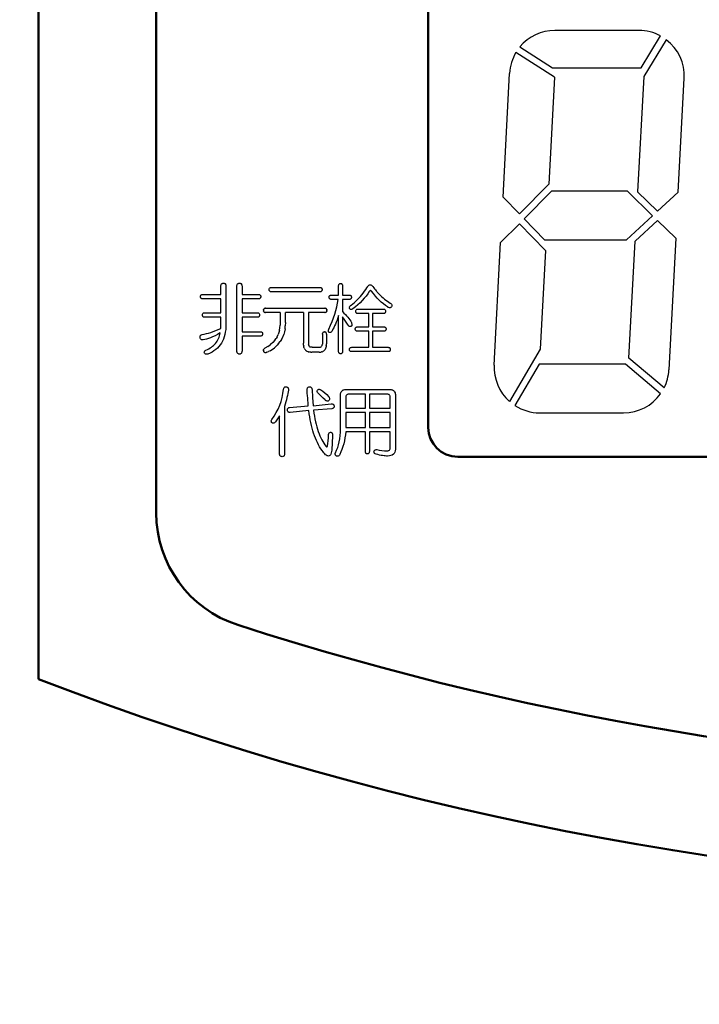
# Model space of a CAD drawing. Units: millimetres. Extents: x 0 to 608, y -1 to 424.
# Drawn here: x 87 to 110, y 111 to 144 of the extents above; entities that cross this region are included whole.
import ezdxf

# ---------------------------------------------------------------- set-up
doc = ezdxf.new("R2010")
doc.units = ezdxf.units.MM
doc.header["$LTSCALE"] = 0.26555
for name, color, linetype in [('NoLayerName_001', 7, 'Continuous'), ('NoLayerName_002', 7, 'Continuous'), ('NoLayerName_004', 7, 'Continuous'), ('NoLayerName_008', 7, 'Continuous'), ('NoLayerName_012', 7, 'Continuous')]:
    doc.layers.add(name, color=color, linetype=linetype)
doc.styles.get("Standard").update_dxf_attribs({"font": 'txt', "bigfont": 'extfont2'})
doc.dimstyles.get("Standard").update_dxf_attribs({"dimtxt": 2.5, "dimasz": 2.5, "dimexe": 1.25, "dimexo": 0.625, "dimtad": 1, "dimzin": 0, "dimdsep": 46, "dimtxsty": 'Standard', "dimcen": 2.5, "dimadec": 0, "dimazin": 0, "dimtfac": 0.75, "dimtmove": 0, "dimatfit": 3, "dimfxl": 1, "dimarcsym": 0})

# ---------------------------------------------------------------- blocks, each defined once
blk = doc.blocks.new('_OPEN30')
at = {"color": 0, "linetype": 'ByBlock', "lineweight": -2}
for p, q in [((-1, 0.267949), (0, 0)), ((0, 0), (-1, -0.267949)), ((0, 0), (-1, 0))]:
    blk.add_line(p, q, dxfattribs=at)
blk = doc.blocks.new('*D39')
at = {"layer": 'Defpoints', "color": 0}
for p in [(39.676, 218.152), (39.676, 170.967), (250.876, 103.515)]:
    blk.add_point(p, dxfattribs=at)
at = {"layer": 'NoLayerName_001', "color": 0, "linetype": 'Continuous', "lineweight": 25}
for p, q in [((39.676, 170.967), (39.676, 222.08)), ((250.876, 103.515), (250.876, 222.08)), ((248.733, 218.152), (41.818, 218.152))]:
    blk.add_line(p, q, dxfattribs=at)
at = {"layer": 'NoLayerName_001', "color": 0, "lineweight": 25, "xscale": 2.142857142857143, "yscale": 2.142857142857143, "zscale": 2.142857142857143}
for p, rotation in [((39.676, 218.152), 180), ((250.876, 218.152), 360)]:
    blk.add_blockref('_OPEN30', p, dxfattribs=dict(at, rotation=rotation))
at = {"layer": 'NoLayerName_001', "color": 0, "lineweight": 25, "insert": (145.276, 221.723), "char_height": 4.2857, "attachment_point": 5}
blk.add_mtext('211.2', dxfattribs=at)

msp = doc.modelspace()

# ---------------------------------------------------------------- linework, layer by layer
at = {"layer": 'NoLayerName_001', "color": 140, "linetype": 'Continuous', "lineweight": 50}
for p, q in [((87.426, 121.658), (87.426, 169.467)), ((91.426, 127.312), (91.426, 163.967))]:
    msp.add_line(p, q, dxfattribs=at)
for centre, radius, start, end in [((95.426, 127.312), 4, 180, 252.0914), ((126.176, 222.467), 104, 252.09137, 287.90863), ((126.176, 222.467), 108, 248.97371, 291.02629)]:
    msp.add_arc(centre, radius, start, end, dxfattribs=at)
at = {"layer": 'NoLayerName_002', "color": 140, "linetype": 'Continuous', "lineweight": 25}
for p, q in [((104.965, 142.132), (103.656, 142.969)), ((93.622, 135.019), (93.623, 135.044)), ((93.622, 134.739), (93.622, 135.019)), ((93.623, 135.044), (93.628, 135.065)), ((93.628, 135.065), (93.635, 135.083)), ((93.635, 135.083), (93.645, 135.098)), ((93.645, 135.098), (93.658, 135.109)), ((93.658, 135.109), (93.673, 135.117)), ((93.673, 135.117), (93.692, 135.122)), ((93.692, 135.122), (93.713, 135.123)), ((93.713, 135.123), (93.733, 135.122)), ((93.733, 135.122), (93.75, 135.117)), ((93.75, 135.117), (93.764, 135.109)), ((93.764, 135.109), (93.776, 135.098)), ((93.776, 135.098), (93.785, 135.083)), ((93.785, 135.083), (93.791, 135.065)), ((93.791, 135.065), (93.795, 135.044)), ((93.795, 135.044), (93.796, 135.019)), ((93.796, 135.019), (93.796, 133.732)), ((94.166, 135.019), (94.168, 135.044)), ((94.166, 132.819), (94.166, 135.019)), ((94.168, 135.044), (94.172, 135.065)), ((94.172, 135.065), (94.179, 135.083)), ((94.179, 135.083), (94.189, 135.098)), ((94.189, 135.098), (94.202, 135.109)), ((94.202, 135.109), (94.218, 135.117)), ((94.218, 135.117), (94.236, 135.122)), ((94.236, 135.122), (94.258, 135.123)), ((94.258, 135.123), (94.277, 135.122)), ((94.277, 135.122), (94.294, 135.117)), ((94.294, 135.117), (94.309, 135.109)), ((94.309, 135.109), (94.32, 135.098)), ((94.32, 135.098), (94.329, 135.083)), ((94.329, 135.083), (94.336, 135.065)), ((94.336, 135.065), (94.34, 135.044)), ((94.34, 135.044), (94.341, 135.019)), ((94.341, 135.019), (94.341, 134.739)), ((95.264, 134.905), (95.265, 134.922)), ((95.265, 134.888), (95.264, 134.905)), ((95.265, 134.922), (95.269, 134.937)), ((95.269, 134.937), (95.275, 134.95)), ((95.275, 134.95), (95.283, 134.96)), ((95.283, 134.96), (95.293, 134.968)), ((95.293, 134.968), (95.306, 134.973)), ((95.306, 134.973), (95.321, 134.977)), ((95.321, 134.977), (95.338, 134.978)), ((95.338, 134.978), (96.99, 134.978)), ((96.99, 134.978), (97.007, 134.977)), ((97.007, 134.977), (97.022, 134.973)), ((97.022, 134.973), (97.035, 134.968)), ((97.035, 134.968), (97.045, 134.96)), ((97.045, 134.96), (97.053, 134.95)), ((97.053, 134.95), (97.059, 134.937)), ((97.059, 134.937), (97.062, 134.922)), ((97.062, 134.922), (97.064, 134.905)), ((97.064, 134.905), (97.062, 134.888)), ((97.626, 135.03), (97.627, 135.049)), ((97.626, 134.718), (97.626, 135.03)), ((97.627, 135.049), (97.63, 135.066)), ((97.63, 135.066), (97.635, 135.081)), ((97.635, 135.081), (97.642, 135.092)), ((97.642, 135.092), (97.651, 135.101)), ((97.651, 135.101), (97.663, 135.108)), ((97.663, 135.108), (97.676, 135.112)), ((97.676, 135.112), (97.692, 135.113)), ((97.692, 135.113), (97.707, 135.112)), ((97.707, 135.112), (97.72, 135.108)), ((97.72, 135.108), (97.731, 135.101)), ((97.731, 135.101), (97.74, 135.092)), ((97.74, 135.092), (97.747, 135.081)), ((97.747, 135.081), (97.753, 135.066)), ((97.753, 135.066), (97.755, 135.049)), ((97.755, 135.049), (97.756, 135.03)), ((97.756, 135.03), (97.756, 134.718)), ((98.509, 134.85), (98.552, 134.911)), ((98.552, 134.911), (98.588, 134.964)), ((98.588, 134.964), (98.615, 135.009)), ((98.615, 135.009), (98.634, 135.036)), ((98.634, 135.036), (98.654, 135.056)), ((98.654, 135.056), (98.675, 135.068)), ((98.675, 135.068), (98.698, 135.071)), ((98.698, 135.071), (98.721, 135.068)), ((98.721, 135.068), (98.744, 135.056)), ((98.744, 135.056), (98.767, 135.036)), ((98.767, 135.036), (98.79, 135.009)), ((98.79, 135.009), (98.821, 134.967)), ((98.821, 134.967), (98.85, 134.929)), ((98.85, 134.929), (98.876, 134.894)), ((92.929, 134.667), (92.93, 134.683)), ((92.93, 134.649), (92.929, 134.667)), ((92.93, 134.683), (92.934, 134.698)), ((92.934, 134.634), (92.93, 134.649)), ((92.934, 134.698), (92.939, 134.711)), ((92.939, 134.621), (92.934, 134.634)), ((92.939, 134.711), (92.947, 134.721)), ((92.947, 134.611), (92.939, 134.621)), ((92.947, 134.721), (92.958, 134.729)), ((92.958, 134.602), (92.947, 134.611)), ((92.958, 134.729), (92.97, 134.735)), ((92.97, 134.597), (92.958, 134.602)), ((92.97, 134.735), (92.985, 134.738)), ((92.985, 134.593), (92.97, 134.597)), ((92.985, 134.738), (93.003, 134.739)), ((93.003, 134.592), (92.985, 134.593)), ((93.003, 134.739), (93.622, 134.739)), ((93.622, 134.592), (93.003, 134.592)), ((93.622, 134.116), (93.622, 134.592)), ((94.341, 134.739), (94.904, 134.739)), ((94.904, 134.592), (94.341, 134.592)), ((94.341, 134.592), (94.341, 134.116)), ((94.904, 134.739), (94.921, 134.738)), ((94.921, 134.593), (94.904, 134.592)), ((94.921, 134.738), (94.936, 134.735)), ((94.936, 134.597), (94.921, 134.593)), ((94.936, 134.735), (94.949, 134.729)), ((94.949, 134.602), (94.936, 134.597)), ((94.949, 134.729), (94.959, 134.721)), ((94.959, 134.611), (94.949, 134.602)), ((94.959, 134.721), (94.967, 134.711)), ((94.967, 134.621), (94.959, 134.611)), ((94.967, 134.711), (94.973, 134.698)), ((94.973, 134.634), (94.967, 134.621)), ((94.973, 134.698), (94.976, 134.683)), ((94.976, 134.649), (94.973, 134.634)), ((94.976, 134.683), (94.978, 134.667)), ((94.978, 134.667), (94.976, 134.649)), ((95.269, 134.873), (95.265, 134.888)), ((95.275, 134.86), (95.269, 134.873)), ((95.283, 134.85), (95.275, 134.86)), ((95.293, 134.841), (95.283, 134.85)), ((95.306, 134.835), (95.293, 134.841)), ((95.321, 134.832), (95.306, 134.835)), ((95.338, 134.831), (95.321, 134.832)), ((96.99, 134.831), (95.338, 134.831)), ((97.007, 134.832), (96.99, 134.831)), ((97.022, 134.835), (97.007, 134.832)), ((97.035, 134.841), (97.022, 134.835)), ((97.045, 134.85), (97.035, 134.841)), ((97.053, 134.86), (97.045, 134.85)), ((97.059, 134.873), (97.053, 134.86)), ((97.062, 134.888), (97.059, 134.873)), ((97.304, 134.646), (97.305, 134.663)), ((97.305, 134.628), (97.304, 134.646)), ((97.305, 134.663), (97.309, 134.678)), ((97.309, 134.613), (97.305, 134.628)), ((97.309, 134.678), (97.315, 134.69)), ((97.315, 134.6), (97.309, 134.613)), ((97.315, 134.69), (97.323, 134.7)), ((97.323, 134.59), (97.315, 134.6)), ((97.323, 134.7), (97.333, 134.708)), ((97.333, 134.582), (97.323, 134.59)), ((97.333, 134.708), (97.346, 134.714)), ((97.346, 134.576), (97.333, 134.582)), ((97.346, 134.714), (97.361, 134.717)), ((97.361, 134.572), (97.346, 134.576)), ((97.361, 134.717), (97.378, 134.718)), ((97.378, 134.571), (97.361, 134.572)), ((97.378, 134.718), (97.626, 134.718)), ((97.607, 134.571), (97.378, 134.571)), ((97.588, 134.444), (97.607, 134.571)), ((97.756, 134.718), (97.987, 134.718)), ((97.987, 134.571), (97.756, 134.571)), ((97.756, 134.571), (97.756, 134.158)), ((97.987, 134.718), (98.004, 134.717)), ((98.004, 134.572), (97.987, 134.571)), ((98.004, 134.717), (98.019, 134.714)), ((98.019, 134.576), (98.004, 134.572)), ((98.019, 134.714), (98.032, 134.708)), ((98.032, 134.582), (98.019, 134.576)), ((98.032, 134.708), (98.042, 134.7)), ((98.042, 134.59), (98.032, 134.582)), ((98.042, 134.7), (98.05, 134.69)), ((98.05, 134.6), (98.042, 134.59)), ((98.05, 134.69), (98.056, 134.678)), ((98.056, 134.613), (98.05, 134.6)), ((98.056, 134.678), (98.06, 134.663)), ((98.06, 134.628), (98.056, 134.613)), ((98.06, 134.663), (98.061, 134.646)), ((98.061, 134.646), (98.06, 134.628)), ((98.167, 134.471), (98.273, 134.57)), ((98.273, 134.57), (98.37, 134.674)), ((98.37, 134.674), (98.458, 134.781)), ((98.5, 134.609), (98.432, 134.534)), ((98.458, 134.781), (98.509, 134.85)), ((98.562, 134.685), (98.5, 134.609)), ((98.619, 134.763), (98.562, 134.685)), ((98.67, 134.843), (98.619, 134.763)), ((98.677, 134.855), (98.67, 134.843)), ((98.685, 134.863), (98.677, 134.855)), ((98.693, 134.869), (98.685, 134.863)), ((98.702, 134.871), (98.693, 134.869)), ((98.712, 134.871), (98.702, 134.871)), ((98.722, 134.868), (98.712, 134.871)), ((98.733, 134.862), (98.722, 134.868)), ((98.744, 134.853), (98.733, 134.862)), ((98.809, 134.768), (98.744, 134.853)), ((98.875, 134.687), (98.809, 134.768)), ((98.941, 134.612), (98.875, 134.687)), ((98.876, 134.894), (98.901, 134.864)), ((98.901, 134.864), (98.923, 134.837)), ((98.923, 134.837), (98.942, 134.815)), ((99.009, 134.542), (98.941, 134.612)), ((98.942, 134.815), (98.959, 134.796)), ((98.959, 134.796), (98.974, 134.781)), ((98.974, 134.781), (99.029, 134.726)), ((99.029, 134.726), (99.083, 134.674)), ((99.083, 134.674), (99.136, 134.627)), ((99.136, 134.627), (99.187, 134.583)), ((99.187, 134.583), (99.237, 134.544)), ((95.072, 134.216), (95.075, 134.231)), ((95.089, 134.254), (95.099, 134.262)), ((95.112, 134.267), (95.127, 134.271)), ((95.144, 134.272), (97.156, 134.272)), ((97.173, 134.271), (97.188, 134.267)), ((97.225, 134.231), (97.229, 134.216)), ((97.533, 134.192), (97.564, 134.318)), ((97.564, 134.318), (97.588, 134.444)), ((97.989, 134.288), (97.991, 134.302)), ((97.991, 134.275), (97.989, 134.288)), ((97.991, 134.302), (97.996, 134.316)), ((97.996, 134.262), (97.991, 134.275)), ((97.996, 134.316), (98.005, 134.33)), ((98.006, 134.248), (97.996, 134.262)), ((98.005, 134.33), (98.017, 134.345)), ((98.017, 134.238), (98.006, 134.248)), ((98.017, 134.345), (98.033, 134.36)), ((98.029, 134.231), (98.017, 134.238)), ((98.042, 134.228), (98.029, 134.231)), ((98.033, 134.36), (98.052, 134.376)), ((98.052, 134.376), (98.167, 134.471)), ((98.072, 134.232), (98.057, 134.229)), ((98.089, 134.24), (98.072, 134.232)), ((98.107, 134.251), (98.089, 134.24)), ((98.197, 134.32), (98.107, 134.251)), ((98.281, 134.389), (98.197, 134.32)), ((98.227, 134.223), (98.237, 134.231)), ((98.237, 134.231), (98.25, 134.236)), ((98.25, 134.236), (98.265, 134.24)), ((98.265, 134.24), (98.282, 134.241)), ((98.359, 134.461), (98.281, 134.389)), ((98.282, 134.241), (99.15, 134.241)), ((98.432, 134.534), (98.359, 134.461)), ((99.077, 134.477), (99.009, 134.542)), ((99.147, 134.417), (99.077, 134.477)), ((99.217, 134.363), (99.147, 134.417)), ((99.15, 134.241), (99.167, 134.24)), ((99.167, 134.24), (99.182, 134.236)), ((99.182, 134.236), (99.195, 134.231)), ((99.195, 134.231), (99.205, 134.223)), ((99.288, 134.314), (99.217, 134.363)), ((99.237, 134.544), (99.286, 134.508)), ((99.286, 134.508), (99.334, 134.477)), ((99.312, 134.302), (99.288, 134.314)), ((99.335, 134.295), (99.312, 134.302)), ((99.334, 134.477), (99.38, 134.449)), ((99.355, 134.291), (99.335, 134.295)), ((99.374, 134.29), (99.355, 134.291)), ((99.39, 134.293), (99.374, 134.29)), ((99.38, 134.449), (99.399, 134.435)), ((99.404, 134.3), (99.39, 134.293)), ((99.399, 134.435), (99.415, 134.421)), ((99.416, 134.31), (99.404, 134.3)), ((99.415, 134.421), (99.426, 134.407)), ((99.427, 134.324), (99.416, 134.31)), ((99.426, 134.407), (99.434, 134.392)), ((99.434, 134.342), (99.427, 134.324)), ((99.434, 134.392), (99.437, 134.375)), ((99.438, 134.359), (99.434, 134.342)), ((99.437, 134.375), (99.438, 134.359)), ((92.994, 134.044), (92.995, 134.061)), ((92.995, 134.026), (92.994, 134.044)), ((92.995, 134.061), (92.998, 134.076)), ((92.998, 134.011), (92.995, 134.026)), ((92.998, 134.076), (93.004, 134.088)), ((93.004, 133.998), (92.998, 134.011)), ((93.004, 134.088), (93.012, 134.098)), ((93.012, 133.988), (93.004, 133.998)), ((93.012, 134.098), (93.022, 134.106)), ((93.022, 133.979), (93.012, 133.988)), ((93.022, 134.106), (93.035, 134.112)), ((93.035, 133.974), (93.022, 133.979)), ((93.035, 134.112), (93.05, 134.115)), ((93.05, 133.97), (93.035, 133.974)), ((93.05, 134.115), (93.067, 134.116)), ((93.067, 133.969), (93.05, 133.97)), ((93.067, 134.116), (93.622, 134.116)), ((93.622, 133.969), (93.067, 133.969)), ((93.622, 133.587), (93.622, 133.969)), ((94.341, 134.116), (94.867, 134.116)), ((94.867, 133.969), (94.341, 133.969)), ((94.341, 133.969), (94.341, 133.473)), ((94.867, 134.116), (94.884, 134.115)), ((94.884, 133.97), (94.867, 133.969)), ((94.884, 134.115), (94.899, 134.112)), ((94.899, 133.974), (94.884, 133.97)), ((94.899, 134.112), (94.912, 134.106)), ((94.912, 133.979), (94.899, 133.974)), ((94.912, 134.106), (94.922, 134.098)), ((94.922, 133.988), (94.912, 133.979)), ((94.922, 134.098), (94.93, 134.088)), ((94.93, 133.998), (94.922, 133.988)), ((94.93, 134.088), (94.936, 134.076)), ((94.936, 134.011), (94.93, 133.998)), ((94.936, 134.076), (94.939, 134.061)), ((94.939, 134.026), (94.936, 134.011)), ((94.939, 134.061), (94.941, 134.044)), ((94.941, 134.044), (94.939, 134.026)), ((95.075, 134.167), (95.072, 134.182)), ((95.089, 134.144), (95.081, 134.154)), ((95.127, 134.126), (95.112, 134.129)), ((95.643, 134.125), (95.144, 134.125)), ((96.428, 134.125), (95.818, 134.125)), ((97.156, 134.125), (96.602, 134.125)), ((96.602, 134.125), (96.602, 133.078)), ((97.188, 134.129), (97.173, 134.126)), ((97.211, 134.144), (97.201, 134.135)), ((97.225, 134.167), (97.219, 134.154)), ((97.23, 134.199), (97.229, 134.182)), ((97.408, 133.816), (97.455, 133.941)), ((97.455, 133.941), (97.497, 134.066)), ((97.497, 134.066), (97.533, 134.192)), ((97.598, 133.944), (97.571, 133.87)), ((97.626, 134.023), (97.598, 133.944)), ((97.626, 132.808), (97.626, 134.023)), ((97.756, 134.158), (97.807, 134.109)), ((97.814, 133.906), (97.756, 133.981)), ((97.756, 133.981), (97.756, 132.808)), ((97.807, 134.109), (97.855, 134.061)), ((97.865, 133.833), (97.814, 133.906)), ((97.855, 134.061), (97.899, 134.013)), ((97.899, 134.013), (97.939, 133.966)), ((97.939, 133.966), (97.975, 133.919)), ((97.975, 133.919), (98.007, 133.874)), ((98.057, 134.229), (98.042, 134.228)), ((98.209, 134.168), (98.21, 134.185)), ((98.21, 134.151), (98.209, 134.168)), ((98.21, 134.185), (98.213, 134.2)), ((98.213, 134.136), (98.21, 134.151)), ((98.213, 134.2), (98.219, 134.212)), ((98.219, 134.123), (98.213, 134.136)), ((98.219, 134.212), (98.227, 134.223)), ((98.227, 134.112), (98.219, 134.123)), ((98.237, 134.104), (98.227, 134.112)), ((98.25, 134.098), (98.237, 134.104)), ((98.265, 134.095), (98.25, 134.098)), ((98.282, 134.094), (98.265, 134.095)), ((98.65, 134.094), (98.282, 134.094)), ((98.65, 133.639), (98.65, 134.094)), ((99.15, 134.094), (98.781, 134.094)), ((98.781, 134.094), (98.781, 133.639)), ((99.167, 134.095), (99.15, 134.094)), ((99.182, 134.098), (99.167, 134.095)), ((99.195, 134.104), (99.182, 134.098)), ((99.205, 134.112), (99.195, 134.104)), ((99.205, 134.223), (99.213, 134.212)), ((99.213, 134.123), (99.205, 134.112)), ((99.213, 134.212), (99.219, 134.2)), ((99.219, 134.136), (99.213, 134.123)), ((99.219, 134.2), (99.222, 134.185)), ((99.222, 134.151), (99.219, 134.136)), ((99.222, 134.185), (99.224, 134.168)), ((99.224, 134.168), (99.222, 134.151)), ((93.534, 133.547), (93.622, 133.587)), ((93.794, 133.637), (93.787, 133.546)), ((93.796, 133.732), (93.794, 133.637)), ((95.617, 133.524), (95.632, 133.606)), ((95.632, 133.606), (95.64, 133.693)), ((95.804, 133.568), (95.786, 133.469)), ((95.818, 133.784), (95.814, 133.673)), ((97.281, 133.532), (97.295, 133.566)), ((97.295, 133.566), (97.354, 133.691)), ((97.354, 133.691), (97.408, 133.816)), ((97.461, 133.61), (97.433, 133.555)), ((97.488, 133.669), (97.461, 133.61)), ((97.516, 133.732), (97.488, 133.669)), ((97.543, 133.799), (97.516, 133.732)), ((97.571, 133.87), (97.543, 133.799)), ((97.911, 133.765), (97.865, 133.833)), ((97.95, 133.701), (97.911, 133.765)), ((97.96, 133.682), (97.95, 133.701)), ((97.971, 133.667), (97.96, 133.682)), ((97.982, 133.656), (97.971, 133.667)), ((97.994, 133.649), (97.982, 133.656)), ((98.007, 133.646), (97.994, 133.649)), ((98.007, 133.874), (98.036, 133.829)), ((98.021, 133.646), (98.007, 133.646)), ((98.036, 133.651), (98.021, 133.646)), ((98.036, 133.829), (98.061, 133.784)), ((98.052, 133.66), (98.036, 133.651)), ((98.062, 133.668), (98.052, 133.66)), ((98.061, 133.784), (98.069, 133.762)), ((98.07, 133.679), (98.062, 133.668)), ((98.069, 133.762), (98.074, 133.741)), ((98.075, 133.692), (98.07, 133.679)), ((98.074, 133.741), (98.077, 133.723)), ((98.077, 133.706), (98.075, 133.692)), ((98.077, 133.723), (98.077, 133.706)), ((98.19, 133.566), (98.191, 133.583)), ((98.191, 133.549), (98.19, 133.566)), ((98.191, 133.583), (98.195, 133.598)), ((98.195, 133.598), (98.2, 133.61)), ((98.2, 133.61), (98.209, 133.621)), ((98.209, 133.621), (98.219, 133.628)), ((98.219, 133.628), (98.232, 133.634)), ((98.232, 133.634), (98.247, 133.638)), ((98.247, 133.638), (98.264, 133.639)), ((98.264, 133.639), (98.65, 133.639)), ((98.781, 133.639), (99.168, 133.639)), ((99.168, 133.639), (99.186, 133.638)), ((99.186, 133.638), (99.201, 133.634)), ((99.201, 133.634), (99.213, 133.628)), ((99.213, 133.628), (99.224, 133.621)), ((99.224, 133.621), (99.232, 133.61)), ((99.232, 133.61), (99.237, 133.598)), ((99.237, 133.598), (99.241, 133.583)), ((99.241, 133.583), (99.242, 133.566)), ((99.242, 133.566), (99.241, 133.549)), ((92.917, 133.313), (92.92, 133.329)), ((92.917, 133.295), (92.917, 133.313)), ((92.92, 133.275), (92.917, 133.295)), ((92.92, 133.329), (92.927, 133.343)), ((92.923, 133.254), (92.92, 133.275)), ((92.93, 133.236), (92.923, 133.254)), ((92.927, 133.343), (92.936, 133.355)), ((92.938, 133.222), (92.93, 133.236)), ((92.936, 133.355), (92.949, 133.365)), ((92.949, 133.365), (92.965, 133.373)), ((92.965, 133.373), (92.984, 133.379)), ((92.984, 133.379), (93.056, 133.392)), ((93.056, 133.392), (93.13, 133.408)), ((93.13, 133.408), (93.206, 133.428)), ((93.198, 133.245), (93.134, 133.225)), ((93.268, 133.27), (93.198, 133.245)), ((93.206, 133.428), (93.285, 133.452)), ((93.343, 133.302), (93.268, 133.27)), ((93.285, 133.452), (93.366, 133.48)), ((93.425, 133.339), (93.343, 133.302)), ((93.366, 133.48), (93.449, 133.512)), ((93.511, 133.382), (93.425, 133.339)), ((93.449, 133.512), (93.534, 133.547)), ((93.603, 133.431), (93.511, 133.382)), ((93.523, 133.196), (93.545, 133.239)), ((93.545, 133.239), (93.563, 133.284)), ((93.563, 133.284), (93.579, 133.331)), ((93.579, 133.331), (93.592, 133.38)), ((93.592, 133.38), (93.603, 133.431)), ((93.736, 133.298), (93.709, 133.224)), ((93.758, 133.377), (93.736, 133.298)), ((93.774, 133.459), (93.758, 133.377)), ((93.787, 133.546), (93.774, 133.459)), ((94.341, 133.473), (94.968, 133.473)), ((94.968, 133.325), (94.341, 133.325)), ((94.341, 133.325), (94.341, 132.819)), ((94.968, 133.473), (94.986, 133.472)), ((94.986, 133.327), (94.968, 133.325)), ((94.986, 133.472), (95.001, 133.468)), ((95.001, 133.33), (94.986, 133.327)), ((95.001, 133.468), (95.013, 133.462)), ((95.013, 133.336), (95.001, 133.33)), ((95.013, 133.462), (95.024, 133.455)), ((95.024, 133.344), (95.013, 133.336)), ((95.024, 133.455), (95.032, 133.444)), ((95.032, 133.355), (95.024, 133.344)), ((95.032, 133.444), (95.038, 133.432)), ((95.038, 133.367), (95.032, 133.355)), ((95.038, 133.432), (95.041, 133.417)), ((95.041, 133.383), (95.038, 133.367)), ((95.041, 133.417), (95.042, 133.4)), ((95.042, 133.4), (95.041, 133.383)), ((95.458, 133.182), (95.501, 133.241)), ((95.539, 133.305), (95.571, 133.374)), ((95.786, 133.469), (95.76, 133.377)), ((97.081, 133.39), (97.082, 133.409)), ((97.085, 133.426), (97.09, 133.44)), ((97.09, 133.44), (97.097, 133.452)), ((97.106, 133.461), (97.118, 133.468)), ((97.118, 133.468), (97.131, 133.472)), ((97.147, 133.473), (97.162, 133.472)), ((97.162, 133.472), (97.175, 133.468)), ((97.175, 133.468), (97.186, 133.461)), ((97.202, 133.44), (97.207, 133.426)), ((97.211, 133.39), (97.211, 133.057)), ((97.277, 133.501), (97.281, 133.532)), ((97.281, 133.475), (97.277, 133.501)), ((97.295, 133.452), (97.281, 133.475)), ((97.311, 133.446), (97.295, 133.452)), ((97.326, 133.443), (97.311, 133.446)), ((97.341, 133.445), (97.326, 133.443)), ((97.355, 133.449), (97.341, 133.445)), ((97.368, 133.458), (97.355, 133.449)), ((97.381, 133.47), (97.368, 133.458)), ((97.394, 133.485), (97.381, 133.47)), ((97.406, 133.504), (97.394, 133.485)), ((97.433, 133.555), (97.406, 133.504)), ((98.195, 133.533), (98.191, 133.549)), ((98.2, 133.521), (98.195, 133.533)), ((98.209, 133.51), (98.2, 133.521)), ((98.219, 133.502), (98.209, 133.51)), ((98.232, 133.496), (98.219, 133.502)), ((98.247, 133.493), (98.232, 133.496)), ((98.264, 133.492), (98.247, 133.493)), ((98.65, 133.492), (98.264, 133.492)), ((98.65, 132.943), (98.65, 133.492)), ((99.168, 133.492), (98.781, 133.492)), ((98.781, 133.492), (98.781, 132.943)), ((99.186, 133.493), (99.168, 133.492)), ((99.201, 133.496), (99.186, 133.493)), ((99.213, 133.502), (99.201, 133.496)), ((99.224, 133.51), (99.213, 133.502)), ((99.232, 133.521), (99.224, 133.51)), ((99.237, 133.533), (99.232, 133.521)), ((99.241, 133.549), (99.237, 133.533)), ((92.95, 133.21), (92.938, 133.222)), ((92.964, 133.203), (92.95, 133.21)), ((92.98, 133.2), (92.964, 133.203)), ((92.999, 133.199), (92.98, 133.2)), ((93.021, 133.203), (92.999, 133.199)), ((93.075, 133.211), (93.021, 133.203)), ((93.134, 133.225), (93.075, 133.211)), ((93.164, 132.872), (93.212, 132.895)), ((93.212, 132.895), (93.257, 132.921)), ((93.257, 132.921), (93.3, 132.949)), ((93.3, 132.949), (93.34, 132.978)), ((93.34, 132.978), (93.377, 133.009)), ((93.377, 133.009), (93.411, 133.043)), ((93.411, 133.043), (93.443, 133.078)), ((93.443, 133.078), (93.473, 133.115)), ((93.504, 132.917), (93.449, 132.868)), ((93.473, 133.115), (93.499, 133.155)), ((93.499, 133.155), (93.523, 133.196)), ((93.555, 132.97), (93.504, 132.917)), ((93.601, 133.027), (93.555, 132.97)), ((93.642, 133.089), (93.601, 133.027)), ((93.678, 133.154), (93.642, 133.089)), ((93.709, 133.224), (93.678, 133.154)), ((95.09, 132.89), (95.102, 132.901)), ((95.102, 132.901), (95.117, 132.912)), ((95.218, 132.976), (95.308, 133.042)), ((95.493, 132.972), (95.445, 132.93)), ((95.541, 133.018), (95.493, 132.972)), ((95.587, 133.068), (95.541, 133.018)), ((95.688, 133.21), (95.641, 133.136)), ((96.429, 133.049), (96.428, 133.089)), ((96.432, 133.011), (96.429, 133.049)), ((96.446, 132.946), (96.438, 132.977)), ((96.456, 132.917), (96.446, 132.946)), ((96.483, 132.869), (96.469, 132.892)), ((96.602, 133.078), (96.604, 133.044)), ((96.609, 133.016), (96.618, 132.992)), ((96.63, 132.974), (96.646, 132.961)), ((96.722, 132.943), (96.953, 132.943)), ((96.953, 132.943), (96.983, 132.946)), ((96.983, 132.946), (97.009, 132.952)), ((97.009, 132.952), (97.031, 132.964)), ((97.031, 132.964), (97.049, 132.98)), ((97.062, 133), (97.072, 133.025)), ((97.072, 133.025), (97.079, 133.054)), ((97.196, 132.935), (97.187, 132.91)), ((97.207, 132.992), (97.202, 132.962)), ((97.997, 132.887), (98.001, 132.902)), ((98.001, 132.902), (98.007, 132.915)), ((98.007, 132.915), (98.015, 132.925)), ((98.015, 132.925), (98.025, 132.933)), ((98.025, 132.933), (98.038, 132.939)), ((98.038, 132.939), (98.053, 132.942)), ((98.053, 132.942), (98.07, 132.943)), ((98.07, 132.943), (98.65, 132.943)), ((98.781, 132.943), (99.307, 132.943)), ((99.307, 132.943), (99.324, 132.942)), ((99.324, 132.942), (99.339, 132.939)), ((99.339, 132.939), (99.352, 132.933)), ((99.352, 132.933), (99.362, 132.925)), ((99.362, 132.925), (99.37, 132.915)), ((99.37, 132.915), (99.376, 132.902)), ((99.376, 132.902), (99.379, 132.887)), ((93.058, 132.767), (93.062, 132.795)), ((93.064, 132.748), (93.058, 132.767)), ((93.062, 132.795), (93.072, 132.819)), ((93.073, 132.733), (93.064, 132.748)), ((93.072, 132.819), (93.089, 132.837)), ((93.084, 132.721), (93.073, 132.733)), ((93.097, 132.712), (93.084, 132.721)), ((93.089, 132.837), (93.114, 132.85)), ((93.114, 132.708), (93.097, 132.712)), ((93.114, 132.85), (93.164, 132.872)), ((93.133, 132.706), (93.114, 132.708)), ((93.154, 132.709), (93.133, 132.706)), ((93.178, 132.715), (93.154, 132.709)), ((93.253, 132.747), (93.178, 132.715)), ((93.323, 132.783), (93.253, 132.747)), ((93.388, 132.823), (93.323, 132.783)), ((93.449, 132.868), (93.388, 132.823)), ((94.168, 132.794), (94.166, 132.819)), ((94.172, 132.773), (94.168, 132.794)), ((94.179, 132.755), (94.172, 132.773)), ((94.189, 132.741), (94.179, 132.755)), ((94.202, 132.729), (94.189, 132.741)), ((94.218, 132.721), (94.202, 132.729)), ((94.236, 132.716), (94.218, 132.721)), ((94.258, 132.715), (94.236, 132.716)), ((94.277, 132.716), (94.258, 132.715)), ((94.294, 132.721), (94.277, 132.716)), ((94.309, 132.729), (94.294, 132.721)), ((94.32, 132.741), (94.309, 132.729)), ((94.329, 132.755), (94.32, 132.741)), ((94.336, 132.773), (94.329, 132.755)), ((94.34, 132.794), (94.336, 132.773)), ((94.341, 132.819), (94.34, 132.794)), ((95.072, 132.852), (95.075, 132.866)), ((95.074, 132.824), (95.072, 132.838)), ((95.085, 132.794), (95.08, 132.808)), ((95.094, 132.783), (95.085, 132.794)), ((95.117, 132.769), (95.104, 132.775)), ((95.19, 132.777), (95.168, 132.771)), ((95.295, 132.826), (95.243, 132.8)), ((96.538, 132.818), (96.518, 132.833)), ((96.561, 132.806), (96.538, 132.818)), ((96.586, 132.795), (96.561, 132.806)), ((96.645, 132.782), (96.614, 132.788)), ((96.677, 132.778), (96.645, 132.782)), ((96.962, 132.777), (96.713, 132.777)), ((97.071, 132.795), (97.047, 132.787)), ((97.114, 132.817), (97.094, 132.804)), ((97.132, 132.831), (97.114, 132.817)), ((97.149, 132.847), (97.132, 132.831)), ((97.627, 132.789), (97.626, 132.808)), ((97.63, 132.772), (97.627, 132.789)), ((97.635, 132.758), (97.63, 132.772)), ((97.642, 132.746), (97.635, 132.758)), ((97.651, 132.737), (97.642, 132.746)), ((97.663, 132.731), (97.651, 132.737)), ((97.676, 132.726), (97.663, 132.731)), ((97.692, 132.725), (97.676, 132.726)), ((97.707, 132.726), (97.692, 132.725)), ((97.72, 132.731), (97.707, 132.726)), ((97.731, 132.737), (97.72, 132.731)), ((97.74, 132.746), (97.731, 132.737)), ((97.747, 132.758), (97.74, 132.746)), ((97.753, 132.772), (97.747, 132.758)), ((97.755, 132.789), (97.753, 132.772)), ((97.756, 132.808), (97.755, 132.789)), ((97.996, 132.871), (97.997, 132.887)), ((97.997, 132.853), (97.996, 132.871)), ((98.001, 132.838), (97.997, 132.853)), ((98.007, 132.825), (98.001, 132.838)), ((98.015, 132.815), (98.007, 132.825)), ((98.025, 132.806), (98.015, 132.815)), ((98.038, 132.801), (98.025, 132.806)), ((98.053, 132.797), (98.038, 132.801)), ((98.07, 132.796), (98.053, 132.797)), ((99.307, 132.796), (98.07, 132.796)), ((99.324, 132.797), (99.307, 132.796)), ((99.339, 132.801), (99.324, 132.797)), ((99.352, 132.806), (99.339, 132.801)), ((99.362, 132.815), (99.352, 132.806)), ((99.37, 132.825), (99.362, 132.815)), ((99.376, 132.838), (99.37, 132.825)), ((99.379, 132.853), (99.376, 132.838)), ((99.379, 132.887), (99.38, 132.871)), ((99.38, 132.871), (99.379, 132.853)), ((95.76, 131.541), (95.767, 131.56)), ((95.767, 131.56), (95.776, 131.575)), ((95.776, 131.575), (95.787, 131.587)), ((95.787, 131.587), (95.799, 131.596)), ((95.799, 131.596), (95.813, 131.601)), ((95.813, 131.601), (95.829, 131.604)), ((95.829, 131.604), (95.847, 131.603)), ((95.847, 131.603), (95.866, 131.596)), ((95.866, 131.596), (95.882, 131.588)), ((95.882, 131.588), (95.896, 131.577)), ((95.896, 131.577), (95.907, 131.564)), ((95.907, 131.564), (95.914, 131.548)), ((96.558, 131.534), (96.563, 131.553)), ((96.563, 131.553), (96.571, 131.569)), ((96.571, 131.569), (96.582, 131.582)), ((96.582, 131.582), (96.595, 131.591)), ((96.595, 131.591), (96.612, 131.598)), ((96.612, 131.598), (96.631, 131.603)), ((96.631, 131.603), (96.651, 131.603)), ((96.651, 131.603), (96.668, 131.601)), ((96.668, 131.601), (96.683, 131.594)), ((96.683, 131.594), (96.696, 131.584)), ((96.696, 131.584), (96.706, 131.571)), ((96.706, 131.571), (96.714, 131.554)), ((96.714, 131.554), (96.72, 131.533)), ((95.668, 131.102), (95.706, 131.237)), ((95.706, 131.237), (95.734, 131.376)), ((95.734, 131.376), (95.754, 131.519)), ((95.754, 131.519), (95.76, 131.541)), ((95.87, 131.234), (95.853, 131.162)), ((95.885, 131.303), (95.87, 131.234)), ((95.899, 131.368), (95.885, 131.303)), ((95.91, 131.43), (95.899, 131.368)), ((95.92, 131.488), (95.91, 131.43)), ((95.914, 131.548), (95.919, 131.531)), ((95.919, 131.531), (95.921, 131.511)), ((95.921, 131.511), (95.92, 131.488)), ((96.556, 131.513), (96.558, 131.534)), ((96.557, 131.488), (96.556, 131.513)), ((96.558, 131.436), (96.557, 131.488)), ((96.562, 131.374), (96.558, 131.436)), ((96.568, 131.301), (96.562, 131.374)), ((96.576, 131.218), (96.568, 131.301)), ((96.58, 131.139), (96.576, 131.218)), ((96.72, 131.533), (96.723, 131.509)), ((96.723, 131.509), (96.742, 131.232)), ((96.742, 131.232), (96.76, 130.959)), ((96.899, 131.463), (96.908, 131.488)), ((96.899, 131.436), (96.899, 131.463)), ((96.908, 131.411), (96.899, 131.436)), ((96.908, 131.488), (96.918, 131.5)), ((96.926, 131.385), (96.908, 131.411)), ((96.918, 131.5), (96.929, 131.508)), ((96.983, 131.331), (96.926, 131.385)), ((96.929, 131.508), (96.941, 131.514)), ((96.941, 131.514), (96.954, 131.517)), ((96.954, 131.517), (96.969, 131.517)), ((96.969, 131.517), (96.984, 131.514)), ((97.042, 131.276), (96.983, 131.331)), ((96.984, 131.514), (97.001, 131.508)), ((97.001, 131.508), (97.019, 131.499)), ((97.019, 131.499), (97.091, 131.45)), ((97.103, 131.217), (97.042, 131.276)), ((97.091, 131.45), (97.159, 131.395)), ((97.166, 131.156), (97.103, 131.217)), ((97.159, 131.395), (97.225, 131.335)), ((97.225, 131.335), (97.286, 131.27)), ((97.286, 131.27), (97.299, 131.252)), ((97.299, 131.252), (97.308, 131.235)), ((97.308, 131.235), (97.313, 131.217)), ((97.313, 131.217), (97.316, 131.2)), ((97.687, 131.34), (97.69, 131.371)), ((97.687, 130.18), (97.687, 131.34)), ((97.69, 131.371), (97.698, 131.4)), ((97.698, 131.4), (97.713, 131.428)), ((97.713, 131.428), (97.733, 131.455)), ((97.733, 131.455), (97.757, 131.477)), ((97.757, 131.477), (97.781, 131.493)), ((97.781, 131.493), (97.807, 131.503)), ((97.807, 131.503), (97.834, 131.506)), ((97.834, 131.506), (99.409, 131.506)), ((97.87, 131.258), (97.868, 131.229)), ((97.868, 131.229), (97.868, 130.876)), ((97.875, 131.283), (97.87, 131.258)), ((97.884, 131.303), (97.875, 131.283)), ((97.896, 131.321), (97.884, 131.303)), ((97.912, 131.334), (97.896, 131.321)), ((97.93, 131.344), (97.912, 131.334)), ((97.953, 131.35), (97.93, 131.344)), ((97.979, 131.351), (97.953, 131.35)), ((98.54, 131.351), (97.979, 131.351)), ((98.54, 130.876), (98.54, 131.351)), ((99.28, 131.351), (98.671, 131.351)), ((98.671, 131.351), (98.671, 130.876)), ((99.304, 131.35), (99.28, 131.351)), ((99.325, 131.344), (99.304, 131.35)), ((99.342, 131.334), (99.325, 131.344)), ((99.357, 131.321), (99.342, 131.334)), ((99.368, 131.303), (99.357, 131.321)), ((99.376, 131.283), (99.368, 131.303)), ((99.381, 131.258), (99.376, 131.283)), ((99.382, 131.229), (99.381, 131.258)), ((99.382, 130.876), (99.382, 131.229)), ((99.409, 131.506), (99.437, 131.503)), ((99.437, 131.503), (99.462, 131.493)), ((99.462, 131.493), (99.487, 131.477)), ((99.487, 131.477), (99.511, 131.455)), ((99.511, 131.455), (99.531, 131.428)), ((99.531, 131.428), (99.545, 131.4)), ((99.545, 131.4), (99.554, 131.371)), ((99.554, 131.371), (99.557, 131.34)), ((99.557, 131.34), (99.557, 129.485)), ((95.569, 130.845), (95.623, 130.972)), ((95.623, 130.972), (95.668, 131.102)), ((95.814, 131.009), (95.791, 130.928)), ((95.791, 130.928), (95.791, 129.329)), ((95.834, 131.087), (95.814, 131.009)), ((95.853, 131.162), (95.834, 131.087)), ((95.908, 130.879), (95.922, 130.887)), ((95.922, 130.887), (95.938, 130.893)), ((95.938, 130.893), (95.957, 130.897)), ((95.957, 130.897), (96.594, 130.949)), ((96.585, 131.068), (96.58, 131.139)), ((96.589, 131.004), (96.585, 131.068)), ((96.594, 130.949), (96.589, 131.004)), ((96.76, 130.959), (97.378, 131.021)), ((97.184, 131.14), (97.166, 131.156)), ((97.202, 131.128), (97.184, 131.14)), ((97.219, 131.119), (97.202, 131.128)), ((97.235, 131.115), (97.219, 131.119)), ((97.251, 131.114), (97.235, 131.115)), ((97.267, 131.117), (97.251, 131.114)), ((97.281, 131.124), (97.267, 131.117)), ((97.295, 131.135), (97.281, 131.124)), ((97.305, 131.151), (97.295, 131.135)), ((97.312, 131.167), (97.305, 131.151)), ((97.316, 131.183), (97.312, 131.167)), ((97.316, 131.2), (97.316, 131.183)), ((97.378, 131.021), (97.396, 131.022)), ((97.396, 131.022), (97.412, 131.02)), ((97.412, 131.02), (97.426, 131.016)), ((97.426, 131.016), (97.438, 131.008)), ((97.438, 131.008), (97.449, 130.998)), ((97.457, 130.884), (97.446, 130.873)), ((97.449, 130.998), (97.458, 130.984)), ((97.465, 130.897), (97.457, 130.884)), ((97.458, 130.984), (97.465, 130.968)), ((97.465, 130.968), (97.471, 130.949)), ((97.47, 130.912), (97.465, 130.897)), ((97.472, 130.929), (97.47, 130.912)), ((97.471, 130.949), (97.472, 130.929)), ((95.358, 130.492), (95.436, 130.606)), ((95.436, 130.606), (95.507, 130.723)), ((95.507, 130.723), (95.569, 130.845)), ((95.617, 130.616), (95.547, 130.507)), ((95.617, 129.329), (95.617, 130.616)), ((95.883, 130.823), (95.885, 130.84)), ((95.884, 130.803), (95.883, 130.823)), ((95.889, 130.784), (95.884, 130.803)), ((95.885, 130.84), (95.89, 130.855)), ((95.896, 130.767), (95.889, 130.784)), ((95.89, 130.855), (95.897, 130.868)), ((95.905, 130.754), (95.896, 130.767)), ((95.897, 130.868), (95.908, 130.879)), ((95.916, 130.744), (95.905, 130.754)), ((95.928, 130.736), (95.916, 130.744)), ((95.942, 130.731), (95.928, 130.736)), ((95.958, 130.729), (95.942, 130.731)), ((95.976, 130.731), (95.958, 130.729)), ((96.613, 130.793), (95.976, 130.731)), ((96.626, 130.687), (96.613, 130.793)), ((96.642, 130.583), (96.626, 130.687)), ((96.659, 130.483), (96.642, 130.583)), ((97.397, 130.855), (96.769, 130.803)), ((96.769, 130.803), (96.785, 130.701)), ((96.785, 130.701), (96.803, 130.602)), ((96.803, 130.602), (96.821, 130.507)), ((97.416, 130.859), (97.397, 130.855)), ((97.433, 130.865), (97.416, 130.859)), ((97.446, 130.873), (97.433, 130.865)), ((97.868, 130.876), (98.54, 130.876)), ((98.54, 130.729), (97.868, 130.729)), ((97.868, 130.729), (97.868, 130.222)), ((98.54, 130.222), (98.54, 130.729)), ((98.671, 130.876), (99.382, 130.876)), ((99.382, 130.729), (98.671, 130.729)), ((98.671, 130.729), (98.671, 130.222)), ((99.382, 130.222), (99.382, 130.729)), ((104.458, 130.717), (107.316, 130.717)), ((95.337, 130.44), (95.343, 130.466)), ((95.339, 130.414), (95.337, 130.44)), ((95.348, 130.388), (95.339, 130.414)), ((95.343, 130.466), (95.358, 130.492)), ((95.363, 130.374), (95.348, 130.388)), ((95.377, 130.366), (95.363, 130.374)), ((95.393, 130.362), (95.377, 130.366)), ((95.408, 130.362), (95.393, 130.362)), ((95.425, 130.367), (95.408, 130.362)), ((95.442, 130.376), (95.425, 130.367)), ((95.459, 130.39), (95.442, 130.376)), ((95.478, 130.409), (95.459, 130.39)), ((95.547, 130.507), (95.478, 130.409)), ((96.679, 130.385), (96.659, 130.483)), ((96.7, 130.29), (96.679, 130.385)), ((96.724, 130.198), (96.7, 130.29)), ((96.821, 130.507), (96.841, 130.415)), ((96.841, 130.415), (96.862, 130.327)), ((96.862, 130.327), (96.886, 130.241)), ((96.886, 130.241), (96.91, 130.16)), ((97.868, 130.222), (98.54, 130.222)), ((98.671, 130.222), (99.382, 130.222)), ((96.749, 130.108), (96.724, 130.198)), ((96.776, 130.022), (96.749, 130.108)), ((96.806, 129.938), (96.776, 130.022)), ((96.837, 129.858), (96.806, 129.938)), ((96.91, 130.16), (96.936, 130.082)), ((96.936, 130.082), (96.963, 130.007)), ((96.963, 130.007), (96.992, 129.935)), ((96.992, 129.935), (97.022, 129.867)), ((97.277, 129.87), (97.286, 129.983)), ((97.286, 129.983), (97.294, 130.015)), ((97.294, 130.015), (97.307, 130.038)), ((97.307, 130.038), (97.326, 130.051)), ((97.326, 130.051), (97.351, 130.056)), ((97.351, 130.056), (97.366, 130.055)), ((97.366, 130.055), (97.379, 130.051)), ((97.379, 130.051), (97.39, 130.045)), ((97.39, 130.045), (97.399, 130.038)), ((97.399, 130.038), (97.406, 130.027)), ((97.406, 130.027), (97.412, 130.015)), ((97.412, 130.015), (97.414, 130)), ((97.414, 130), (97.415, 129.983)), ((97.415, 129.983), (97.414, 129.872)), ((97.666, 129.836), (97.679, 129.946)), ((97.679, 129.946), (97.686, 130.061)), ((97.686, 130.061), (97.687, 130.18)), ((97.857, 129.967), (97.842, 129.863)), ((97.868, 130.075), (97.857, 129.967)), ((98.54, 130.075), (97.868, 130.075)), ((98.54, 129.402), (98.54, 130.075)), ((99.382, 130.075), (98.671, 130.075)), ((98.671, 130.075), (98.671, 129.402)), ((99.382, 129.537), (99.382, 130.075)), ((96.87, 129.78), (96.837, 129.858)), ((96.905, 129.705), (96.87, 129.78)), ((96.942, 129.632), (96.905, 129.705)), ((96.981, 129.563), (96.942, 129.632)), ((97.022, 129.497), (96.981, 129.563)), ((97.022, 129.867), (97.053, 129.803)), ((97.053, 129.803), (97.086, 129.742)), ((97.086, 129.742), (97.121, 129.684)), ((97.121, 129.684), (97.157, 129.629)), ((97.157, 129.629), (97.194, 129.578)), ((97.194, 129.578), (97.205, 129.567)), ((97.205, 129.567), (97.215, 129.56)), ((97.215, 129.56), (97.224, 129.557)), ((97.224, 129.557), (97.231, 129.557)), ((97.231, 129.557), (97.237, 129.562)), ((97.237, 129.562), (97.242, 129.57)), ((97.242, 129.57), (97.247, 129.583)), ((97.247, 129.583), (97.249, 129.599)), ((97.249, 129.599), (97.259, 129.677)), ((97.259, 129.677), (97.268, 129.768)), ((97.268, 129.768), (97.277, 129.87)), ((97.405, 129.639), (97.397, 129.516)), ((97.411, 129.757), (97.405, 129.639)), ((97.414, 129.872), (97.411, 129.757)), ((97.594, 129.536), (97.624, 129.631)), ((97.624, 129.631), (97.648, 129.731)), ((97.648, 129.731), (97.666, 129.836)), ((97.772, 129.567), (97.74, 129.475)), ((97.799, 129.663), (97.772, 129.567)), ((97.822, 129.762), (97.799, 129.663)), ((97.842, 129.863), (97.822, 129.762)), ((95.618, 129.305), (95.617, 129.329)), ((95.622, 129.284), (95.618, 129.305)), ((95.629, 129.266), (95.622, 129.284)), ((95.64, 129.251), (95.629, 129.266)), ((95.652, 129.24), (95.64, 129.251)), ((95.668, 129.232), (95.652, 129.24)), ((95.687, 129.227), (95.668, 129.232)), ((95.708, 129.225), (95.687, 129.227)), ((95.728, 129.227), (95.708, 129.225)), ((95.745, 129.232), (95.728, 129.227)), ((95.759, 129.24), (95.745, 129.232)), ((95.771, 129.251), (95.759, 129.24)), ((95.78, 129.266), (95.771, 129.251)), ((95.786, 129.284), (95.78, 129.266)), ((95.79, 129.305), (95.786, 129.284)), ((95.791, 129.329), (95.79, 129.305)), ((97.065, 129.433), (97.022, 129.497)), ((97.097, 129.389), (97.065, 129.433)), ((97.127, 129.351), (97.097, 129.389)), ((97.157, 129.319), (97.127, 129.351)), ((97.185, 129.293), (97.157, 129.319)), ((97.212, 129.272), (97.185, 129.293)), ((97.238, 129.258), (97.212, 129.272)), ((97.263, 129.249), (97.238, 129.258)), ((97.286, 129.246), (97.263, 129.249)), ((97.308, 129.25), (97.286, 129.246)), ((97.328, 129.263), (97.308, 129.25)), ((97.345, 129.284), (97.328, 129.263)), ((97.36, 129.314), (97.345, 129.284)), ((97.373, 129.351), (97.36, 129.314)), ((97.383, 129.398), (97.373, 129.351)), ((97.391, 129.452), (97.383, 129.398)), ((97.397, 129.516), (97.391, 129.452)), ((97.513, 129.322), (97.514, 129.34)), ((97.514, 129.305), (97.513, 129.322)), ((97.514, 129.34), (97.518, 129.36)), ((97.518, 129.29), (97.514, 129.305)), ((97.518, 129.36), (97.559, 129.446)), ((97.523, 129.277), (97.518, 129.29)), ((97.531, 129.265), (97.523, 129.277)), ((97.542, 129.254), (97.531, 129.265)), ((97.554, 129.246), (97.542, 129.254)), ((97.57, 129.24), (97.554, 129.246)), ((97.559, 129.446), (97.594, 129.536)), ((97.586, 129.238), (97.57, 129.24)), ((97.6, 129.239), (97.586, 129.238)), ((97.614, 129.243), (97.6, 129.239)), ((97.628, 129.252), (97.614, 129.243)), ((97.641, 129.264), (97.628, 129.252)), ((97.653, 129.279), (97.641, 129.264)), ((97.665, 129.298), (97.653, 129.279)), ((97.705, 129.385), (97.665, 129.298)), ((97.74, 129.475), (97.705, 129.385)), ((98.541, 129.382), (98.54, 129.402)), ((98.544, 129.366), (98.541, 129.382)), ((98.549, 129.351), (98.544, 129.366)), ((98.557, 129.339), (98.549, 129.351)), ((98.566, 129.33), (98.557, 129.339)), ((98.578, 129.324), (98.566, 129.33)), ((98.591, 129.32), (98.578, 129.324)), ((98.606, 129.319), (98.591, 129.32)), ((98.621, 129.32), (98.606, 129.319)), ((98.635, 129.324), (98.621, 129.32)), ((98.646, 129.33), (98.635, 129.324)), ((98.655, 129.339), (98.646, 129.33)), ((98.662, 129.351), (98.655, 129.339)), ((98.667, 129.366), (98.662, 129.351)), ((98.67, 129.382), (98.667, 129.366)), ((98.671, 129.402), (98.67, 129.382)), ((98.828, 129.391), (98.831, 129.411)), ((98.832, 129.363), (98.828, 129.391)), ((98.831, 129.411), (98.837, 129.427)), ((98.846, 129.339), (98.832, 129.363)), ((98.837, 129.427), (98.845, 129.441)), ((98.845, 129.441), (98.856, 129.451)), ((98.869, 129.321), (98.846, 129.339)), ((98.856, 129.451), (98.868, 129.459)), ((98.868, 129.459), (98.883, 129.463)), ((98.902, 129.308), (98.869, 129.321)), ((98.883, 129.463), (98.901, 129.465)), ((98.901, 129.465), (98.92, 129.464)), ((98.962, 129.294), (98.902, 129.308)), ((98.92, 129.464), (99.008, 129.446)), ((99.019, 129.281), (98.962, 129.294)), ((99.008, 129.446), (99.095, 129.433)), ((99.073, 129.27), (99.019, 129.281)), ((99.123, 129.262), (99.073, 129.27)), ((99.095, 129.433), (99.183, 129.425)), ((99.17, 129.255), (99.123, 129.262)), ((99.213, 129.25), (99.17, 129.255)), ((99.183, 129.425), (99.271, 129.422)), ((99.253, 129.247), (99.213, 129.25)), ((99.289, 129.246), (99.253, 129.247)), ((99.271, 129.422), (99.297, 129.424)), ((99.352, 129.25), (99.289, 129.246)), ((99.297, 129.424), (99.32, 129.43)), ((99.32, 129.43), (99.339, 129.439)), ((99.339, 129.439), (99.355, 129.451)), ((99.407, 129.261), (99.352, 129.25)), ((99.355, 129.451), (99.367, 129.467)), ((99.367, 129.467), (99.375, 129.487)), ((99.375, 129.487), (99.38, 129.51)), ((99.38, 129.51), (99.382, 129.537)), ((99.452, 129.279), (99.407, 129.261)), ((99.49, 129.306), (99.452, 129.279)), ((99.519, 129.339), (99.49, 129.306)), ((99.54, 129.38), (99.519, 129.339)), ((99.553, 129.429), (99.54, 129.38)), ((99.557, 129.485), (99.553, 129.429))]:
    msp.add_line(p, q, dxfattribs=at)
at = {"layer": 'NoLayerName_004', "color": 140, "linetype": 'Continuous', "lineweight": 25}
for p, q in [((107.835, 143.717), (104.978, 143.717)), ((107.913, 142.45), (108.575, 143.528)), ((108.769, 143.402), (108, 142.149)), ((103.79, 143.158), (104.898, 142.45)), ((104.898, 142.45), (107.913, 142.45)), ((103.217, 138.048), (103.438, 142.255)), ((104.965, 142.132), (104.774, 138.488)), ((108, 142.149), (107.794, 138.232)), ((109.173, 138.219), (109.376, 142.094)), ((104.774, 138.488), (103.773, 137.477)), ((104.864, 138.25), (103.934, 137.311)), ((107.443, 138.25), (104.864, 138.25)), ((108.303, 137.416), (107.443, 138.25)), ((103.773, 137.477), (103.217, 138.048)), ((107.794, 138.232), (108.473, 137.574)), ((108.473, 137.574), (109.173, 138.219)), ((103.934, 137.311), (104.627, 136.598)), ((107.415, 136.598), (108.303, 137.416)), ((107.706, 136.551), (108.469, 137.255)), ((108.469, 137.255), (109.09, 136.652)), ((103.136, 136.505), (103.771, 137.146)), ((103.771, 137.146), (104.656, 136.236)), ((104.627, 136.598), (107.415, 136.598)), ((109.09, 136.652), (108.856, 132.178)), ((102.918, 132.34), (103.136, 136.505)), ((107.498, 132.573), (107.706, 136.551)), ((104.656, 136.236), (104.48, 132.883)), ((104.48, 132.883), (103.437, 131.103)), ((108.694, 131.566), (107.498, 132.573)), ((104.447, 132.369), (103.623, 130.963)), ((107.38, 132.369), (104.447, 132.369)), ((108.573, 131.366), (107.38, 132.369))]:
    msp.add_line(p, q, dxfattribs=at)
for centre, start, end in [((104.978, 142.174), 90, 140.371), ((107.835, 142.174), 61.3403, 90), ((107.835, 142.174), 357, 52.7353), ((104.978, 142.174), 148.9832, 177), ((104.458, 132.259), 177, 228.5458), ((107.316, 132.259), 333.3052, 357), ((107.316, 132.259), 270, 324.5946), ((104.458, 132.259), 237.2086, 270)]:
    msp.add_arc(centre, 1.542, start, end, dxfattribs=at)
at = {"layer": 'NoLayerName_008', "color": 140, "linetype": 'Continuous', "lineweight": 25}
for p, q in [((95.081, 134.244), (95.075, 134.231)), ((95.089, 134.254), (95.081, 134.244)), ((95.112, 134.267), (95.099, 134.262)), ((95.144, 134.272), (95.127, 134.271)), ((97.173, 134.271), (97.156, 134.272)), ((97.201, 134.262), (97.188, 134.267)), ((97.211, 134.254), (97.201, 134.262)), ((97.219, 134.244), (97.211, 134.254)), ((97.225, 134.231), (97.219, 134.244)), ((95.072, 134.216), (95.07, 134.199)), ((95.07, 134.199), (95.072, 134.182)), ((95.075, 134.167), (95.081, 134.154)), ((95.089, 134.144), (95.099, 134.135)), ((95.099, 134.135), (95.112, 134.129)), ((95.127, 134.126), (95.144, 134.125)), ((95.643, 134.125), (95.643, 133.784)), ((95.818, 133.784), (95.818, 134.125)), ((96.428, 134.125), (96.428, 133.089)), ((97.156, 134.125), (97.173, 134.126)), ((97.188, 134.129), (97.201, 134.135)), ((97.211, 134.144), (97.219, 134.154)), ((97.225, 134.167), (97.229, 134.182)), ((97.23, 134.199), (97.229, 134.216)), ((95.643, 133.784), (95.64, 133.693)), ((95.804, 133.568), (95.814, 133.673)), ((95.539, 133.305), (95.501, 133.241)), ((95.597, 133.447), (95.571, 133.374)), ((95.617, 133.524), (95.597, 133.447)), ((95.688, 133.21), (95.728, 133.29)), ((95.728, 133.29), (95.76, 133.377)), ((97.081, 133.39), (97.081, 133.089)), ((97.085, 133.426), (97.082, 133.409)), ((97.106, 133.461), (97.097, 133.452)), ((97.147, 133.473), (97.131, 133.472)), ((97.195, 133.452), (97.186, 133.461)), ((97.202, 133.44), (97.195, 133.452)), ((97.21, 133.409), (97.207, 133.426)), ((97.211, 133.39), (97.21, 133.409)), ((95.218, 132.976), (95.117, 132.912)), ((95.388, 133.11), (95.308, 133.042)), ((95.346, 132.857), (95.396, 132.891)), ((95.458, 133.182), (95.388, 133.11)), ((95.396, 132.891), (95.445, 132.93)), ((95.587, 133.068), (95.641, 133.136)), ((96.432, 133.011), (96.438, 132.977)), ((96.456, 132.917), (96.469, 132.892)), ((96.609, 133.016), (96.604, 133.044)), ((96.63, 132.974), (96.618, 132.992)), ((96.667, 132.951), (96.646, 132.961)), ((96.692, 132.945), (96.667, 132.951)), ((96.722, 132.943), (96.692, 132.945)), ((97.062, 133), (97.049, 132.98)), ((97.081, 133.089), (97.079, 133.054)), ((97.176, 132.887), (97.187, 132.91)), ((97.196, 132.935), (97.202, 132.962)), ((97.207, 132.992), (97.21, 133.024)), ((97.21, 133.024), (97.211, 133.057)), ((95.072, 132.852), (95.072, 132.838)), ((95.074, 132.824), (95.08, 132.808)), ((95.081, 132.878), (95.075, 132.866)), ((95.09, 132.89), (95.081, 132.878)), ((95.094, 132.783), (95.104, 132.775)), ((95.117, 132.769), (95.132, 132.767)), ((95.132, 132.767), (95.149, 132.768)), ((95.149, 132.768), (95.168, 132.771)), ((95.19, 132.777), (95.243, 132.8)), ((95.295, 132.826), (95.346, 132.857)), ((96.483, 132.869), (96.501, 132.85)), ((96.501, 132.85), (96.518, 132.833)), ((96.586, 132.795), (96.614, 132.788)), ((96.677, 132.778), (96.713, 132.777)), ((96.962, 132.777), (96.992, 132.778)), ((96.992, 132.778), (97.021, 132.781)), ((97.021, 132.781), (97.047, 132.787)), ((97.071, 132.795), (97.094, 132.804)), ((97.149, 132.847), (97.164, 132.866)), ((97.164, 132.866), (97.176, 132.887))]:
    msp.add_line(p, q, dxfattribs=at)
at = {"layer": 'NoLayerName_012', "color": 140, "linetype": 'Continuous', "lineweight": 50}
for p, q in [((100.676, 152.717), (100.676, 130.217)), ((101.676, 129.217), (150.676, 129.217))]:
    msp.add_line(p, q, dxfattribs=at)
msp.add_arc((101.676, 130.217), 1, 180, 270, dxfattribs=at)

# ---------------------------------------------------------------- dimensions: what is measured, and where the dimension line sits
at = {"layer": 'NoLayerName_001', "color": 7, "linetype": 'Continuous', "lineweight": 25}
dim = msp.add_linear_dim(base=(39.676, 218.152), p1=(250.876, 103.515), p2=(39.676, 170.967), angle=180, dimstyle='Standard', override={"dimtxt": 4.285714, "dimasz": 2.142857, "dimexe": 3.928571, "dimexo": 0, "dimgap": 1.428571, "dimdec": 1, "dimzin": 8, "dimblk": 'OPEN30', "dimclrd": 0, "dimclre": 0, "dimclrt": 0, "dimtp": 0, "dimtm": 0, "dimlwd": 25, "dimlwe": 25}, dxfattribs=at)
dim.commit()
dim.dimension.update_dxf_attribs({"geometry": '*D39', "text_midpoint": (145.276, 218.152), "dimtype": 160})

doc.saveas('drawing.dxf')
